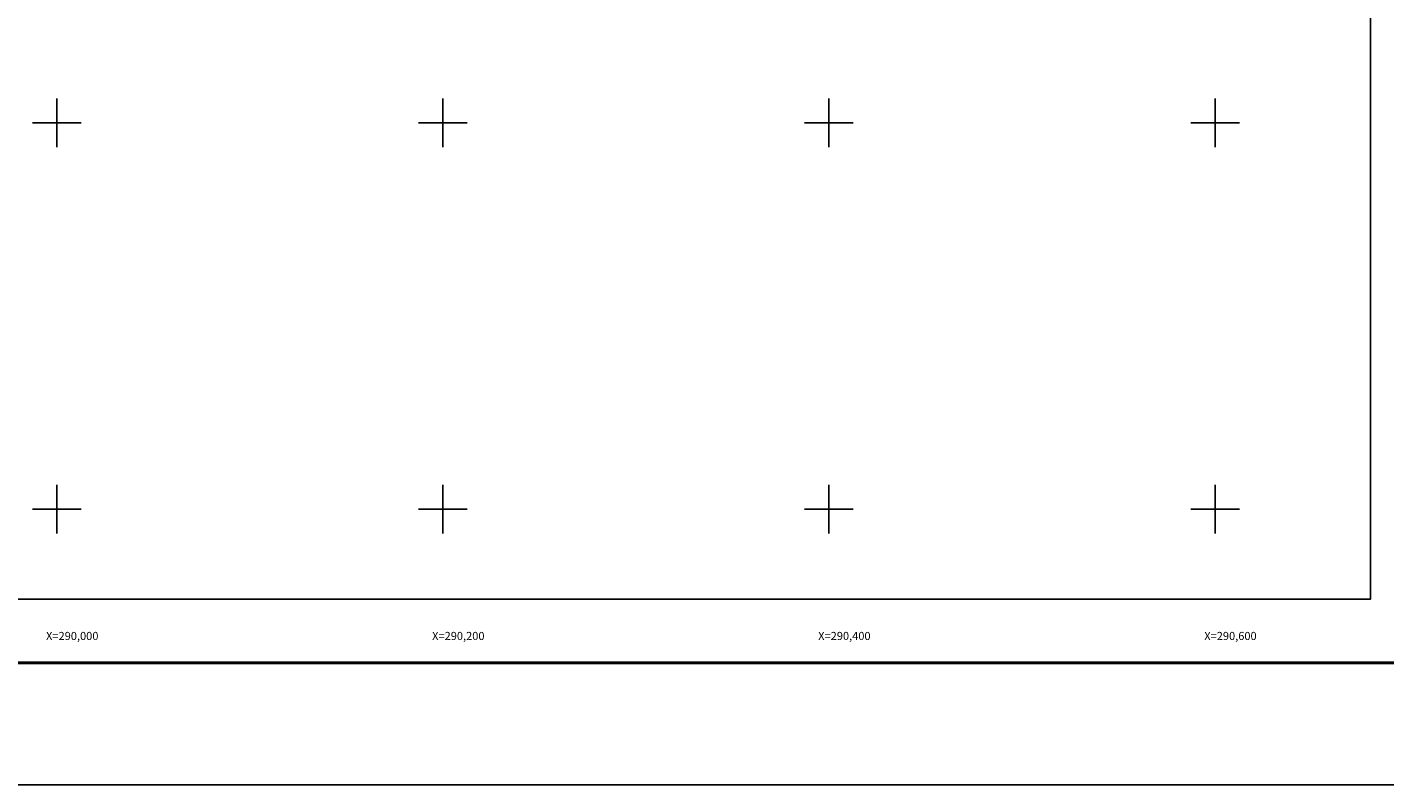
# Model space of a CAD drawing. Units: inches. Extents: x 288756 to 291156, y 2989057 to 2990857.
# Drawn here: x 289985 to 290688, y 2989057 to 2989449 of the extents above; entities that cross this region are included whole.
import ezdxf
from ezdxf.enums import TextEntityAlignment as Align

# ---------------------------------------------------------------- set-up
doc = ezdxf.new("R2010")
doc.units = ezdxf.units.IN
doc.header["$LTSCALE"] = 40
doc.header["$MEASUREMENT"] = 0
for name, color, linetype in [('CVL_RET_TX', 2, 'Continuous'), ('CVL_RETUTM', 8, 'Continuous'), ('Lomo', 7, 'Continuous')]:
    doc.layers.add(name, color=color, linetype=linetype)
doc.styles.add('ROMANA1', font='ROMANA1.shx')

msp = doc.modelspace()

# ---------------------------------------------------------------- linework, layer by layer
at = {"layer": 'CVL_RETUTM', "color": 8, "linetype": 'Continuous'}
for p, q in [((290000, 2989412.6), (290000, 2989387.4)), ((290200, 2989412.6), (290200, 2989387.4)), ((290400, 2989412.6), (290400, 2989387.4)), ((290600, 2989412.6), (290600, 2989387.4)), ((289987.4, 2989400), (290012.6, 2989400)), ((290187.4, 2989400), (290212.6, 2989400)), ((290387.4, 2989400), (290412.6, 2989400)), ((290587.4, 2989400), (290612.6, 2989400)), ((290000, 2989212.6), (290000, 2989187.4)), ((290200, 2989212.6), (290200, 2989187.4)), ((290400, 2989212.6), (290400, 2989187.4)), ((290600, 2989212.6), (290600, 2989187.4)), ((289987.4, 2989200), (290012.6, 2989200)), ((290187.4, 2989200), (290212.6, 2989200)), ((290387.4, 2989200), (290412.6, 2989200)), ((290587.4, 2989200), (290612.6, 2989200))]:
    msp.add_line(p, q, dxfattribs=at)
at = {"layer": 'Lomo', "color": 255, "linetype": 'Continuous', "elevation": 5.8}
msp.add_lwpolyline([(288756.39, 2990857.3), (291156.39, 2990857.3), (291156.39, 2989057.3), (288756.39, 2989057.3)], close=True, dxfattribs=at)
at = {"layer": 'Lomo', "color": 7, "linetype": 'Continuous', "elevation": 3.48}
msp.add_lwpolyline([(288880.59, 2990753.42), (290680.59, 2990753.42), (290680.59, 2989153.42), (288880.59, 2989153.42)], close=True, dxfattribs=at)
msp.add_lwpolyline([(288880.59, 2990753.42), (290680.59, 2990753.42), (290680.59, 2989153.42), (288880.59, 2989153.42)], close=True, dxfattribs=at)
msp.add_lwpolyline([(288880.59, 2990753.42), (290680.59, 2990753.42), (290680.59, 2989153.42), (288880.59, 2989153.42)], close=True, dxfattribs=at)
msp.add_lwpolyline([(288880.59, 2990753.42), (290680.59, 2990753.42), (290680.59, 2989153.42), (288880.59, 2989153.42)], close=True, dxfattribs=at)
at = {"layer": 'Lomo', "color": 7, "linetype": 'Continuous', "const_width": 1.6, "elevation": 3.48}
msp.add_lwpolyline([(288821.35, 2989120.39), (291073.2, 2989120.39)], dxfattribs=at)

# ---------------------------------------------------------------- texts
at = {"layer": 'CVL_RET_TX', "color": 7, "style": 'ROMANA1'}
for s, p in [('X=290,000', (290021.55, 2989134.34)), ('X=290,200', (290221.55, 2989134.34)), ('X=290,400', (290421.55, 2989134.34)), ('X=290,600', (290621.55, 2989134.34))]:
    msp.add_text(s, height=4.2, dxfattribs=at).set_placement(p, align=Align.MIDDLE_RIGHT)

doc.saveas('drawing.dxf')
